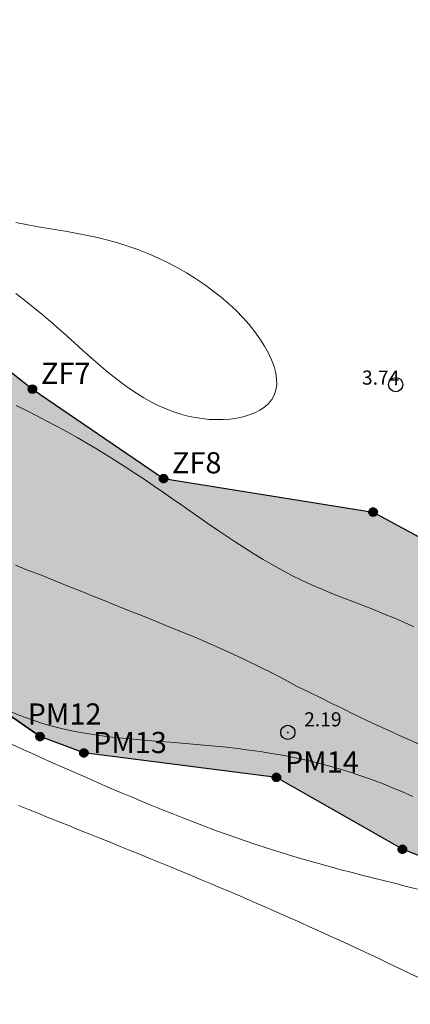
# Model space of a CAD drawing. Extents: x 308033 to 309283, y 1900430 to 1901240.
# Drawn here: x 308444 to 308472, y 1901130 to 1901200 of the extents above; entities that cross this region are included whole.
import ezdxf

# ---------------------------------------------------------------- set-up
doc = ezdxf.new("R2010")
doc.units = 0
doc.header["$MEASUREMENT"] = 0
doc.header["$PDMODE"] = 32
doc.header["$PDSIZE"] = -0.37
doc.linetypes.add('ACAD_ISO02W100', pattern=[15, 12, -3])
for name, color, linetype in [('0BUFER', 7, 'Continuous'), ('0E20', 7, 'Continuous'), ('0MM', 7, 'Continuous'), ('0TODAS1K', 7, 'Continuous'), ('0VERT1', 7, 'Continuous'), ('0VERT7', 7, 'Continuous'), ('1TODAS1K', 7, 'Continuous'), ('1VERTICE', 7, 'Continuous'), ('1VERTICE2', 7, 'Continuous'), ('COTA FOTOGRAMETRICA', 10, 'Continuous'), ('CURVA INTERMEDIA', 17, 'Continuous'), ('CURVA MAESTRA', 17, 'Continuous'), ('VEREDA', 7, 'Continuous')]:
    doc.layers.add(name, color=color, linetype=linetype)
doc.styles.add('WMF-Times New Roman0', font='TIMES.TTF')

msp = doc.modelspace()

# ---------------------------------------------------------------- hatches: boundary and pattern name
at = {"linetype": 'Continuous'}
for color, points in [(254, [(308335.555, 1901201.21), (308314.989, 1901203.592), (308375.61, 1901203.592), (308385.031, 1901195.512), (308387.722, 1901194.989), (308402.914, 1901194.589), (308420.311, 1901189.75), (308432.806, 1901183.54), (308445.067, 1901173.809), (308454.342, 1901167.475), (308469.165, 1901165.094), (308479.951, 1901159.265), (308498.838, 1901151.735), (308507.743, 1901150.436), (308514.27, 1901148.061), (308521.361, 1901142.036), (308524.5, 1901136.97), (308539.838, 1901131.228), (308548.64, 1901132.6), (308559.35, 1901130.44), (308578.22, 1901122.726), (308588.715, 1901113.339), (308607.771, 1901107.855), (308616.396, 1901104.35), (308628.458, 1901101.356), (308661.247, 1901087.268), (308672.877, 1901080.933), (308681.638, 1901074.714), (308693.972, 1901071.871), (308700.536, 1901069.054), (308704.062, 1901066.551), (308716.651, 1901062.803), (308722.993, 1901059.579), (308731.72, 1901056.296), (308740.989, 1901049.723), (308762.028, 1901041.416), (308766.645, 1901039.083), (308784.78, 1901034.46), (308817.664, 1901022.406), (308837.429, 1901012.421), (308844.389, 1901009.727), (308853.347, 1901004.374), (308863.5, 1901000.006), (308874.68, 1900998.284), (308881.448, 1900994.31), (308887.605, 1900995.04), (308897.605, 1900993.079), (308908.464, 1900986.272), (308921.499, 1900981.832), (308926.892, 1900979.017), (308943.398, 1900968.651), (308947.301, 1900967.327), (308958.133, 1900965), (308965.498, 1900962.285), (308975.93, 1900960.042), (308982.08, 1900957.682), (308995.765, 1900949.57), (309009.727, 1900945.383), (309018.497, 1900941.258), (309026.644, 1900934.948), (309036.122, 1900931.896), (309041.07, 1900928.986), (309047.689, 1900929.48), (309054.302, 1900928.867), (309063.061, 1900926.09), (309087.088, 1900913.914), (309097.387, 1900910.257), (309103.142, 1900907.065), (309110.407, 1900901.47), (309118.197, 1900898.467), (309121.066, 1900897.701), (309121.066, 1900877.062), (309112.07, 1900879.395), (309102.16, 1900883.215), (309098.795, 1900884.97), (309090.695, 1900891.41), (309079.19, 1900895.495), (309054.02, 1900908.25), (309049.175, 1900909.535), (309040.185, 1900908.865), (309034.795, 1900909.475), (309025.985, 1900914.655), (309017.045, 1900916.52), (309009.985, 1900923.16), (309001.215, 1900927.285), (308987.615, 1900931.08), (308974.915, 1900939.01), (308968.765, 1900941.37), (308960.22, 1900942.915), (308951.215, 1900946.235), (308942.315, 1900947.92), (308935.08, 1900950.345), (308920.61, 1900958.815), (308915.05, 1900962.9), (308899.285, 1900968.27), (308890.765, 1900974.285), (308887.605, 1900975.04), (308880.285, 1900973.87), (308873.945, 1900975.005), (308867.84, 1900979.49), (308859.15, 1900980.335), (308851.52, 1900983.02), (308843.435, 1900986.955), (308837.17, 1900991.075), (308829.29, 1900994.125), (308808.645, 1901004.555), (308777.57, 1901015.805), (308759.415, 1901020.28), (308752.835, 1901023.665), (308732.385, 1901031.61), (308726.74, 1901034.815), (308721.72, 1901038.975), (308714.72, 1901041.255), (308710.445, 1901043.79), (308701.515, 1901046.705), (308696.225, 1901047.545), (308690.685, 1901051.54), (308686.16, 1901053.46), (308673.405, 1901055.94), (308663.31, 1901063.37), (308651.68, 1901069.705), (308620.61, 1901082.96), (308610.3, 1901085.21), (308602.24, 1901088.635), (308580.245, 1901094.965), (308576.23, 1901097.575), (308568.22, 1901105.405), (308551.975, 1901111.85), (308548.64, 1901112.6), (308540.75, 1901111.01), (308536.68, 1901111.055), (308513.16, 1901119.86), (308508.995, 1901123.21), (308506.04, 1901129.18), (308504.27, 1901130.74), (308493.63, 1901132.28), (308471.245, 1901141.205), (308462.325, 1901146.3), (308448.705, 1901148.03), (308445.605, 1901149.19), (308431.88, 1901158.735), (308423.905, 1901165.63), (308411.41, 1901171.84), (308398.05, 1901175.19), (308385.955, 1901174.95), (308377.515, 1901176.605), (308372.715, 1901179.635), (308356.96, 1901193.24), (308346.945, 1901198.22)]), (174, [(308445.07, 1901173.51), (308445.02, 1901173.51), (308444.96, 1901173.53), (308444.92, 1901173.55), (308444.87, 1901173.58), (308444.84, 1901173.62), (308444.81, 1901173.66), (308444.79, 1901173.71), (308444.77, 1901173.76), (308444.77, 1901173.81), (308444.77, 1901173.86), (308444.79, 1901173.91), (308444.81, 1901173.96), (308444.84, 1901174), (308444.87, 1901174.04), (308444.92, 1901174.07), (308444.96, 1901174.09), (308445.02, 1901174.1), (308445.07, 1901174.11), (308445.12, 1901174.1), (308445.17, 1901174.09), (308445.22, 1901174.07), (308445.26, 1901174.04), (308445.3, 1901174), (308445.33, 1901173.96), (308445.35, 1901173.91), (308445.36, 1901173.86), (308445.37, 1901173.81), (308445.36, 1901173.76), (308445.35, 1901173.71), (308445.33, 1901173.66), (308445.3, 1901173.62), (308445.26, 1901173.58), (308445.22, 1901173.55), (308445.17, 1901173.53), (308445.12, 1901173.51)]), (174, [(308454.34, 1901167.17), (308454.29, 1901167.18), (308454.24, 1901167.19), (308454.19, 1901167.21), (308454.15, 1901167.24), (308454.11, 1901167.28), (308454.08, 1901167.32), (308454.06, 1901167.37), (308454.05, 1901167.42), (308454.04, 1901167.47), (308454.05, 1901167.53), (308454.06, 1901167.58), (308454.08, 1901167.62), (308454.11, 1901167.67), (308454.15, 1901167.7), (308454.19, 1901167.73), (308454.24, 1901167.76), (308454.29, 1901167.77), (308454.34, 1901167.77), (308454.39, 1901167.77), (308454.45, 1901167.76), (308454.49, 1901167.73), (308454.54, 1901167.7), (308454.57, 1901167.67), (308454.6, 1901167.62), (308454.62, 1901167.58), (308454.64, 1901167.53), (308454.64, 1901167.47), (308454.64, 1901167.42), (308454.62, 1901167.37), (308454.6, 1901167.32), (308454.57, 1901167.28), (308454.54, 1901167.24), (308454.49, 1901167.21), (308454.44, 1901167.19), (308454.39, 1901167.18)]), (174, [(308469.17, 1901164.79), (308469.11, 1901164.8), (308469.06, 1901164.81), (308469.02, 1901164.83), (308468.97, 1901164.86), (308468.94, 1901164.9), (308468.91, 1901164.94), (308468.88, 1901164.99), (308468.87, 1901165.04), (308468.87, 1901165.09), (308468.87, 1901165.15), (308468.88, 1901165.2), (308468.91, 1901165.24), (308468.94, 1901165.29), (308468.97, 1901165.32), (308469.02, 1901165.35), (308469.06, 1901165.38), (308469.11, 1901165.39), (308469.17, 1901165.39), (308469.22, 1901165.39), (308469.27, 1901165.38), (308469.32, 1901165.35), (308469.36, 1901165.32), (308469.4, 1901165.29), (308469.43, 1901165.24), (308469.45, 1901165.2), (308469.46, 1901165.15), (308469.47, 1901165.09), (308469.46, 1901165.04), (308469.45, 1901164.99), (308469.43, 1901164.94), (308469.4, 1901164.9), (308469.36, 1901164.86), (308469.32, 1901164.83), (308469.27, 1901164.81), (308469.22, 1901164.8)]), (174, [(308445.6, 1901148.89), (308445.55, 1901148.89), (308445.5, 1901148.91), (308445.45, 1901148.93), (308445.41, 1901148.96), (308445.38, 1901149), (308445.35, 1901149.04), (308445.32, 1901149.09), (308445.31, 1901149.14), (308445.3, 1901149.19), (308445.31, 1901149.24), (308445.32, 1901149.29), (308445.35, 1901149.34), (308445.38, 1901149.38), (308445.41, 1901149.42), (308445.46, 1901149.45), (308445.5, 1901149.47), (308445.55, 1901149.49), (308445.6, 1901149.49), (308445.66, 1901149.49), (308445.71, 1901149.47), (308445.76, 1901149.45), (308445.8, 1901149.42), (308445.83, 1901149.38), (308445.86, 1901149.34), (308445.89, 1901149.29), (308445.9, 1901149.24), (308445.9, 1901149.19), (308445.9, 1901149.14), (308445.89, 1901149.09), (308445.86, 1901149.04), (308445.83, 1901149), (308445.8, 1901148.96), (308445.75, 1901148.93), (308445.71, 1901148.91), (308445.66, 1901148.89)]), (174, [(308448.71, 1901147.73), (308448.65, 1901147.73), (308448.6, 1901147.75), (308448.55, 1901147.77), (308448.51, 1901147.8), (308448.48, 1901147.84), (308448.45, 1901147.88), (308448.42, 1901147.93), (308448.41, 1901147.98), (308448.41, 1901148.03), (308448.41, 1901148.08), (308448.42, 1901148.13), (308448.45, 1901148.18), (308448.48, 1901148.22), (308448.51, 1901148.26), (308448.56, 1901148.29), (308448.6, 1901148.31), (308448.65, 1901148.33), (308448.71, 1901148.33), (308448.76, 1901148.33), (308448.81, 1901148.31), (308448.86, 1901148.29), (308448.9, 1901148.26), (308448.93, 1901148.22), (308448.96, 1901148.18), (308448.99, 1901148.13), (308449, 1901148.08), (308449.01, 1901148.03), (308449, 1901147.98), (308448.99, 1901147.93), (308448.96, 1901147.88), (308448.93, 1901147.84), (308448.9, 1901147.8), (308448.85, 1901147.77), (308448.81, 1901147.75), (308448.76, 1901147.73)]), (174, [(308462.33, 1901146), (308462.27, 1901146), (308462.22, 1901146.02), (308462.17, 1901146.04), (308462.13, 1901146.07), (308462.1, 1901146.11), (308462.07, 1901146.15), (308462.04, 1901146.2), (308462.03, 1901146.25), (308462.03, 1901146.3), (308462.03, 1901146.35), (308462.04, 1901146.4), (308462.07, 1901146.45), (308462.1, 1901146.49), (308462.13, 1901146.53), (308462.18, 1901146.56), (308462.22, 1901146.58), (308462.27, 1901146.6), (308462.33, 1901146.6), (308462.38, 1901146.6), (308462.43, 1901146.58), (308462.48, 1901146.56), (308462.52, 1901146.53), (308462.55, 1901146.49), (308462.58, 1901146.45), (308462.61, 1901146.4), (308462.62, 1901146.35), (308462.63, 1901146.3), (308462.62, 1901146.25), (308462.61, 1901146.2), (308462.58, 1901146.15), (308462.55, 1901146.11), (308462.52, 1901146.07), (308462.47, 1901146.04), (308462.43, 1901146.02), (308462.38, 1901146)]), (174, [(308471.24, 1901140.91), (308471.19, 1901140.91), (308471.14, 1901140.92), (308471.09, 1901140.95), (308471.05, 1901140.98), (308471.02, 1901141.01), (308470.99, 1901141.06), (308470.96, 1901141.1), (308470.95, 1901141.15), (308470.95, 1901141.21), (308470.95, 1901141.26), (308470.96, 1901141.31), (308470.99, 1901141.35), (308471.02, 1901141.4), (308471.05, 1901141.43), (308471.1, 1901141.46), (308471.14, 1901141.49), (308471.19, 1901141.5), (308471.24, 1901141.51), (308471.3, 1901141.5), (308471.35, 1901141.49), (308471.4, 1901141.46), (308471.44, 1901141.43), (308471.47, 1901141.4), (308471.5, 1901141.35), (308471.53, 1901141.31), (308471.54, 1901141.26), (308471.54, 1901141.21), (308471.54, 1901141.15), (308471.53, 1901141.1), (308471.5, 1901141.06), (308471.47, 1901141.01), (308471.44, 1901140.98), (308471.39, 1901140.95), (308471.35, 1901140.92), (308471.3, 1901140.91)])]:
    msp.add_hatch(color=color, dxfattribs=at).paths.add_polyline_path(points)

# ---------------------------------------------------------------- linework, layer by layer
at = {"layer": '0BUFER'}
for points in [[(308335.555, 1901201.21), (308314.989, 1901203.592), (308375.61, 1901203.592), (308385.031, 1901195.512), (308387.722, 1901194.989), (308402.914, 1901194.589), (308420.311, 1901189.75), (308432.806, 1901183.54), (308445.067, 1901173.809), (308454.342, 1901167.475), (308469.165, 1901165.094), (308479.951, 1901159.265)], [(308493.63, 1901132.28), (308471.245, 1901141.205), (308462.325, 1901146.3), (308448.705, 1901148.03), (308445.605, 1901149.19), (308431.88, 1901158.735), (308423.905, 1901165.63), (308411.41, 1901171.84), (308398.05, 1901175.19), (308385.955, 1901174.95), (308377.515, 1901176.605), (308372.715, 1901179.635), (308356.96, 1901193.24), (308346.945, 1901198.22), (308335.555, 1901201.21)]]:
    msp.add_lwpolyline(points, dxfattribs=at)
at = {"layer": '0E20', "linetype": 'Continuous', "lineweight": 20, "ltscale": 0.5}
for points in [[(308432.81, 1901183.54), (308445.07, 1901173.81)], [(308445.07, 1901173.81), (308454.34, 1901167.47)], [(308454.34, 1901167.47), (308469.17, 1901165.09)], [(308469.17, 1901165.09), (308479.95, 1901159.27)]]:
    msp.add_lwpolyline(points, dxfattribs=at)
at = {"layer": '0MM', "linetype": 'Continuous', "lineweight": 20, "ltscale": 0.09}
for points in [[(308431.88, 1901158.74), (308445.6, 1901149.19)], [(308448.71, 1901148.03), (308445.6, 1901149.19)], [(308462.33, 1901146.3), (308448.71, 1901148.03)], [(308471.24, 1901141.21), (308462.33, 1901146.3)], [(308493.63, 1901132.28), (308471.24, 1901141.21)]]:
    msp.add_lwpolyline(points, dxfattribs=at)
at = {"layer": '0TODAS1K', "elevation": 0.005}
for points in [[(308431.88, 1901158.735), (308445.605, 1901149.19)], [(308448.705, 1901148.03), (308445.605, 1901149.19)], [(308462.325, 1901146.3), (308448.705, 1901148.03)], [(308471.245, 1901141.205), (308462.325, 1901146.3)], [(308493.63, 1901132.28), (308471.245, 1901141.205)]]:
    msp.add_lwpolyline(points, dxfattribs=at)
at = {"layer": '0VERT1', "color": 174}
for points in [[(308445.6, 1901148.89), (308445.55, 1901148.89), (308445.5, 1901148.91), (308445.45, 1901148.93), (308445.41, 1901148.96), (308445.38, 1901149), (308445.35, 1901149.04), (308445.32, 1901149.09), (308445.31, 1901149.14), (308445.3, 1901149.19), (308445.31, 1901149.24), (308445.32, 1901149.29), (308445.35, 1901149.34), (308445.38, 1901149.38), (308445.41, 1901149.42), (308445.46, 1901149.45), (308445.5, 1901149.47), (308445.55, 1901149.49), (308445.6, 1901149.49), (308445.66, 1901149.49), (308445.71, 1901149.47), (308445.76, 1901149.45), (308445.8, 1901149.42), (308445.83, 1901149.38), (308445.86, 1901149.34), (308445.89, 1901149.29), (308445.9, 1901149.24), (308445.9, 1901149.19), (308445.9, 1901149.14), (308445.89, 1901149.09), (308445.86, 1901149.04), (308445.83, 1901149), (308445.8, 1901148.96), (308445.75, 1901148.93), (308445.71, 1901148.91), (308445.66, 1901148.89), (308445.6, 1901148.89)], [(308448.71, 1901147.73), (308448.65, 1901147.73), (308448.6, 1901147.75), (308448.55, 1901147.77), (308448.51, 1901147.8), (308448.48, 1901147.84), (308448.45, 1901147.88), (308448.42, 1901147.93), (308448.41, 1901147.98), (308448.41, 1901148.03), (308448.41, 1901148.08), (308448.42, 1901148.13), (308448.45, 1901148.18), (308448.48, 1901148.22), (308448.51, 1901148.26), (308448.56, 1901148.29), (308448.6, 1901148.31), (308448.65, 1901148.33), (308448.71, 1901148.33), (308448.76, 1901148.33), (308448.81, 1901148.31), (308448.86, 1901148.29), (308448.9, 1901148.26), (308448.93, 1901148.22), (308448.96, 1901148.18), (308448.99, 1901148.13), (308449, 1901148.08), (308449.01, 1901148.03), (308449, 1901147.98), (308448.99, 1901147.93), (308448.96, 1901147.88), (308448.93, 1901147.84), (308448.9, 1901147.8), (308448.85, 1901147.77), (308448.81, 1901147.75), (308448.76, 1901147.73), (308448.71, 1901147.73)], [(308462.33, 1901146), (308462.27, 1901146), (308462.22, 1901146.02), (308462.17, 1901146.04), (308462.13, 1901146.07), (308462.1, 1901146.11), (308462.07, 1901146.15), (308462.04, 1901146.2), (308462.03, 1901146.25), (308462.03, 1901146.3), (308462.03, 1901146.35), (308462.04, 1901146.4), (308462.07, 1901146.45), (308462.1, 1901146.49), (308462.13, 1901146.53), (308462.18, 1901146.56), (308462.22, 1901146.58), (308462.27, 1901146.6), (308462.33, 1901146.6), (308462.38, 1901146.6), (308462.43, 1901146.58), (308462.48, 1901146.56), (308462.52, 1901146.53), (308462.55, 1901146.49), (308462.58, 1901146.45), (308462.61, 1901146.4), (308462.62, 1901146.35), (308462.63, 1901146.3), (308462.62, 1901146.25), (308462.61, 1901146.2), (308462.58, 1901146.15), (308462.55, 1901146.11), (308462.52, 1901146.07), (308462.47, 1901146.04), (308462.43, 1901146.02), (308462.38, 1901146), (308462.33, 1901146)], [(308471.24, 1901140.91), (308471.19, 1901140.91), (308471.14, 1901140.92), (308471.09, 1901140.95), (308471.05, 1901140.98), (308471.02, 1901141.01), (308470.99, 1901141.06), (308470.96, 1901141.1), (308470.95, 1901141.15), (308470.95, 1901141.21), (308470.95, 1901141.26), (308470.96, 1901141.31), (308470.99, 1901141.35), (308471.02, 1901141.4), (308471.05, 1901141.43), (308471.1, 1901141.46), (308471.14, 1901141.49), (308471.19, 1901141.5), (308471.24, 1901141.51), (308471.3, 1901141.5), (308471.35, 1901141.49), (308471.4, 1901141.46), (308471.44, 1901141.43), (308471.47, 1901141.4), (308471.5, 1901141.35), (308471.53, 1901141.31), (308471.54, 1901141.26), (308471.54, 1901141.21), (308471.54, 1901141.15), (308471.53, 1901141.1), (308471.5, 1901141.06), (308471.47, 1901141.01), (308471.44, 1901140.98), (308471.39, 1901140.95), (308471.35, 1901140.92), (308471.3, 1901140.91), (308471.24, 1901140.91)]]:
    msp.add_lwpolyline(points, dxfattribs=at)
at = {"layer": '0VERT7', "color": 174}
for points in [[(308445.07, 1901173.51), (308445.02, 1901173.51), (308444.96, 1901173.53), (308444.92, 1901173.55), (308444.87, 1901173.58), (308444.84, 1901173.62), (308444.81, 1901173.66), (308444.79, 1901173.71), (308444.77, 1901173.76), (308444.77, 1901173.81), (308444.77, 1901173.86), (308444.79, 1901173.91), (308444.81, 1901173.96), (308444.84, 1901174), (308444.87, 1901174.04), (308444.92, 1901174.07), (308444.96, 1901174.09), (308445.02, 1901174.1), (308445.07, 1901174.11), (308445.12, 1901174.1), (308445.17, 1901174.09), (308445.22, 1901174.07), (308445.26, 1901174.04), (308445.3, 1901174), (308445.33, 1901173.96), (308445.35, 1901173.91), (308445.36, 1901173.86), (308445.37, 1901173.81), (308445.36, 1901173.76), (308445.35, 1901173.71), (308445.33, 1901173.66), (308445.3, 1901173.62), (308445.26, 1901173.58), (308445.22, 1901173.55), (308445.17, 1901173.53), (308445.12, 1901173.51), (308445.07, 1901173.51)], [(308454.34, 1901167.17), (308454.29, 1901167.18), (308454.24, 1901167.19), (308454.19, 1901167.21), (308454.15, 1901167.24), (308454.11, 1901167.28), (308454.08, 1901167.32), (308454.06, 1901167.37), (308454.05, 1901167.42), (308454.04, 1901167.47), (308454.05, 1901167.53), (308454.06, 1901167.58), (308454.08, 1901167.62), (308454.11, 1901167.67), (308454.15, 1901167.7), (308454.19, 1901167.73), (308454.24, 1901167.76), (308454.29, 1901167.77), (308454.34, 1901167.77), (308454.39, 1901167.77), (308454.45, 1901167.76), (308454.49, 1901167.73), (308454.54, 1901167.7), (308454.57, 1901167.67), (308454.6, 1901167.62), (308454.62, 1901167.58), (308454.64, 1901167.53), (308454.64, 1901167.47), (308454.64, 1901167.42), (308454.62, 1901167.37), (308454.6, 1901167.32), (308454.57, 1901167.28), (308454.54, 1901167.24), (308454.49, 1901167.21), (308454.44, 1901167.19), (308454.39, 1901167.18), (308454.34, 1901167.17)], [(308469.17, 1901164.79), (308469.11, 1901164.8), (308469.06, 1901164.81), (308469.02, 1901164.83), (308468.97, 1901164.86), (308468.94, 1901164.9), (308468.91, 1901164.94), (308468.88, 1901164.99), (308468.87, 1901165.04), (308468.87, 1901165.09), (308468.87, 1901165.15), (308468.88, 1901165.2), (308468.91, 1901165.24), (308468.94, 1901165.29), (308468.97, 1901165.32), (308469.02, 1901165.35), (308469.06, 1901165.38), (308469.11, 1901165.39), (308469.17, 1901165.39), (308469.22, 1901165.39), (308469.27, 1901165.38), (308469.32, 1901165.35), (308469.36, 1901165.32), (308469.4, 1901165.29), (308469.43, 1901165.24), (308469.45, 1901165.2), (308469.46, 1901165.15), (308469.47, 1901165.09), (308469.46, 1901165.04), (308469.45, 1901164.99), (308469.43, 1901164.94), (308469.4, 1901164.9), (308469.36, 1901164.86), (308469.32, 1901164.83), (308469.27, 1901164.81), (308469.22, 1901164.8), (308469.17, 1901164.79)]]:
    msp.add_lwpolyline(points, dxfattribs=at)
at = {"layer": 'COTA FOTOGRAMETRICA'}
for p in [(308470.765, 1901174.125, 3.735), (308463.135, 1901149.49, 2.195)]:
    msp.add_point(p, dxfattribs=at)
at = {"layer": 'CURVA INTERMEDIA', "color": 17, "linetype": 'Continuous', "lineweight": 9}
for points, elevation in [([(308443.89, 1901185.615), (308444.62, 1901185.475), (308445.345, 1901185.34), (308446.07, 1901185.215), (308446.795, 1901185.095), (308447.52, 1901184.965), (308448.24, 1901184.835), (308448.96, 1901184.695), (308449.68, 1901184.54), (308450.395, 1901184.365), (308451.11, 1901184.17), (308451.82, 1901183.945)], 4.01), ([(308451.82, 1901183.945), (308452.535, 1901183.695), (308453.24, 1901183.415), (308453.94, 1901183.11), (308454.625, 1901182.775), (308455.305, 1901182.42), (308455.965, 1901182.04), (308456.61, 1901181.64), (308457.235, 1901181.22), (308457.835, 1901180.78), (308458.41, 1901180.325), (308458.955, 1901179.86), (308459.47, 1901179.375), (308459.95, 1901178.88), (308460.395, 1901178.38), (308460.8, 1901177.87), (308461.165, 1901177.365), (308461.485, 1901176.86), (308461.76, 1901176.365), (308461.985, 1901175.875), (308462.16, 1901175.405), (308462.28, 1901174.95), (308462.345, 1901174.515), (308462.35, 1901174.11), (308462.295, 1901173.73), (308462.175, 1901173.385), (308461.995, 1901173.07), (308461.765, 1901172.79), (308461.485, 1901172.54), (308461.16, 1901172.32), (308460.795, 1901172.135), (308460.395, 1901171.98), (308459.97, 1901171.85), (308459.52, 1901171.755), (308459.05, 1901171.69), (308458.565, 1901171.65), (308458.075, 1901171.645), (308457.58, 1901171.665), (308457.075, 1901171.715), (308456.575, 1901171.79), (308456.065, 1901171.9), (308455.555, 1901172.04), (308455.04, 1901172.205), (308454.525, 1901172.405), (308454.005, 1901172.635), (308453.48, 1901172.895), (308452.955, 1901173.185), (308452.43, 1901173.51), (308451.895, 1901173.865), (308451.365, 1901174.255), (308450.83, 1901174.67), (308450.29, 1901175.115), (308449.745, 1901175.58), (308449.195, 1901176.06), (308448.635, 1901176.555), (308448.075, 1901177.06), (308447.505, 1901177.575), (308446.925, 1901178.09), (308446.335, 1901178.605), (308445.74, 1901179.115), (308445.13, 1901179.615), (308444.515, 1901180.105), (308443.885, 1901180.585)], 4.01), ([(308443.925, 1901172.65), (308444.645, 1901172.285), (308445.37, 1901171.915), (308446.09, 1901171.54), (308446.805, 1901171.16), (308447.515, 1901170.775), (308448.22, 1901170.385), (308448.915, 1901169.985), (308449.605, 1901169.575), (308450.29, 1901169.155), (308450.965, 1901168.73), (308451.635, 1901168.3), (308452.3, 1901167.865), (308452.96, 1901167.425), (308453.615, 1901166.985), (308454.265, 1901166.535), (308454.915, 1901166.09), (308455.56, 1901165.64), (308456.205, 1901165.19), (308456.845, 1901164.74), (308457.485, 1901164.295), (308458.13, 1901163.85), (308458.77, 1901163.41), (308459.415, 1901162.98), (308460.065, 1901162.555), (308460.72, 1901162.145), (308461.385, 1901161.74), (308462.05, 1901161.35), (308462.73, 1901160.97), (308463.415, 1901160.61), (308464.11, 1901160.265), (308464.82, 1901159.94), (308465.535, 1901159.63), (308466.26, 1901159.33), (308466.99, 1901159.04), (308467.725, 1901158.75), (308468.455, 1901158.47), (308469.19, 1901158.185), (308469.915, 1901157.895), (308470.64, 1901157.6), (308471.35, 1901157.295), (308472.055, 1901156.975)], 3.01), ([(308471.985, 1901144.945), (308471.245, 1901145.27), (308470.505, 1901145.585), (308469.755, 1901145.88), (308468.995, 1901146.165), (308468.235, 1901146.435), (308467.465, 1901146.69), (308466.695, 1901146.925), (308465.915, 1901147.15), (308465.135, 1901147.355), (308464.35, 1901147.54), (308463.56, 1901147.71), (308462.77, 1901147.865), (308461.98, 1901148), (308461.18, 1901148.125), (308460.385, 1901148.235), (308459.59, 1901148.335), (308458.79, 1901148.43), (308457.995, 1901148.51), (308457.2, 1901148.585), (308456.405, 1901148.655), (308455.61, 1901148.72), (308454.82, 1901148.785), (308454.03, 1901148.845), (308453.25, 1901148.91), (308452.465, 1901148.975), (308451.69, 1901149.05), (308450.915, 1901149.13), (308450.145, 1901149.22), (308449.38, 1901149.33), (308448.62, 1901149.455), (308447.865, 1901149.595), (308447.115, 1901149.765), (308446.37, 1901149.955), (308445.63, 1901150.17), (308444.895, 1901150.415), (308444.17, 1901150.69), (308443.45, 1901150.995)], 2.005), ([(308443.59, 1901148.66), (308444.3, 1901148.33), (308445.005, 1901148.005), (308445.72, 1901147.685), (308446.43, 1901147.365), (308447.14, 1901147.05), (308447.85, 1901146.735), (308448.565, 1901146.425), (308449.275, 1901146.115), (308449.985, 1901145.805), (308450.695, 1901145.495), (308451.41, 1901145.19), (308452.12, 1901144.89), (308452.835, 1901144.59), (308453.55, 1901144.295), (308454.27, 1901144), (308454.99, 1901143.71), (308455.715, 1901143.425), (308456.44, 1901143.14), (308457.17, 1901142.865), (308457.9, 1901142.59), (308458.64, 1901142.325), (308459.375, 1901142.06), (308460.12, 1901141.805), (308460.865, 1901141.55), (308461.61, 1901141.305), (308462.365, 1901141.065), (308463.115, 1901140.83), (308463.87, 1901140.6), (308464.63, 1901140.38), (308465.39, 1901140.165), (308466.155, 1901139.955), (308466.92, 1901139.75), (308467.685, 1901139.55), (308468.455, 1901139.355), (308469.225, 1901139.16), (308469.995, 1901138.97), (308470.765, 1901138.775), (308471.54, 1901138.58), (308472.315, 1901138.38)], 1.005)]:
    msp.add_lwpolyline(points, dxfattribs=dict(at, elevation=elevation))
at = {"layer": 'CURVA MAESTRA', "color": 17, "linetype": 'Continuous', "lineweight": 13, "elevation": 0.005}
msp.add_lwpolyline([(308444.07, 1901144.315), (308444.79, 1901144.02), (308445.515, 1901143.73), (308446.235, 1901143.44), (308446.96, 1901143.145), (308447.68, 1901142.86), (308448.4, 1901142.57), (308449.12, 1901142.28), (308449.84, 1901141.99), (308450.555, 1901141.7), (308451.275, 1901141.41), (308451.99, 1901141.12), (308452.705, 1901140.83), (308453.42, 1901140.54), (308454.13, 1901140.25), (308454.845, 1901139.955), (308455.555, 1901139.665), (308456.26, 1901139.37), (308456.965, 1901139.075), (308457.67, 1901138.78), (308458.375, 1901138.48), (308459.08, 1901138.18), (308459.78, 1901137.88), (308460.48, 1901137.58), (308461.18, 1901137.275), (308461.88, 1901136.965), (308462.58, 1901136.66), (308463.28, 1901136.345), (308463.98, 1901136.035), (308464.68, 1901135.72), (308465.38, 1901135.4), (308466.085, 1901135.08), (308466.79, 1901134.755), (308467.5, 1901134.43), (308468.205, 1901134.1), (308468.915, 1901133.77), (308469.625, 1901133.435), (308470.335, 1901133.1), (308471.045, 1901132.76), (308471.76, 1901132.415), (308472.475, 1901132.07)], dxfattribs=at)
at = {"layer": 'VEREDA', "linetype": 'ACAD_ISO02W100', "lineweight": 0, "ltscale": 0.2, "elevation": 0.005}
msp.add_lwpolyline([(308443.865, 1901161.335), (308444.72, 1901160.99), (308445.63, 1901160.64), (308446.56, 1901160.265), (308447.52, 1901159.88), (308448.44, 1901159.51), (308449.34, 1901159.145), (308450.255, 1901158.78), (308451.16, 1901158.415), (308452.045, 1901158.06), (308452.96, 1901157.69), (308453.88, 1901157.32), (308454.795, 1901156.95), (308455.68, 1901156.595), (308456.55, 1901156.23), (308457.425, 1901155.845), (308458.33, 1901155.445), (308459.265, 1901155.035), (308460.2, 1901154.59), (308461.13, 1901154.13), (308462.06, 1901153.675), (308462.945, 1901153.215), (308463.805, 1901152.75), (308464.65, 1901152.33), (308465.47, 1901151.93), (308466.255, 1901151.53), (308467.045, 1901151.145), (308467.835, 1901150.76), (308468.635, 1901150.385), (308469.425, 1901150), (308470.24, 1901149.64), (308471.025, 1901149.27), (308471.785, 1901148.935), (308472.595, 1901148.59)], dxfattribs=at)

# ---------------------------------------------------------------- texts
at = {"layer": '1TODAS1K', "style": 'WMF-Times New Roman0'}
for s, p in [('3.74', (308468.38, 1901174.125)), ('2.19', (308464.289, 1901149.913))]:
    msp.add_text(s, height=1, dxfattribs=at).set_placement(p)
at = {"layer": '1VERTICE', "lineweight": 9, "style": 'WMF-Times New Roman0'}
for s, p in [('PM12', (308444.725, 1901150.042)), ('PM13', (308449.349, 1901148.022)), ('PM14', (308462.93, 1901146.644))]:
    msp.add_text(s, height=1.5, dxfattribs=at).set_placement(p)
at = {"layer": '1VERTICE2', "lineweight": 9, "style": 'WMF-Times New Roman0'}
for s, p in [('ZF7', (308445.67, 1901174.171)), ('ZF8', (308454.94, 1901167.841))]:
    msp.add_text(s, height=1.5, dxfattribs=at).set_placement(p)

doc.saveas('drawing.dxf')
